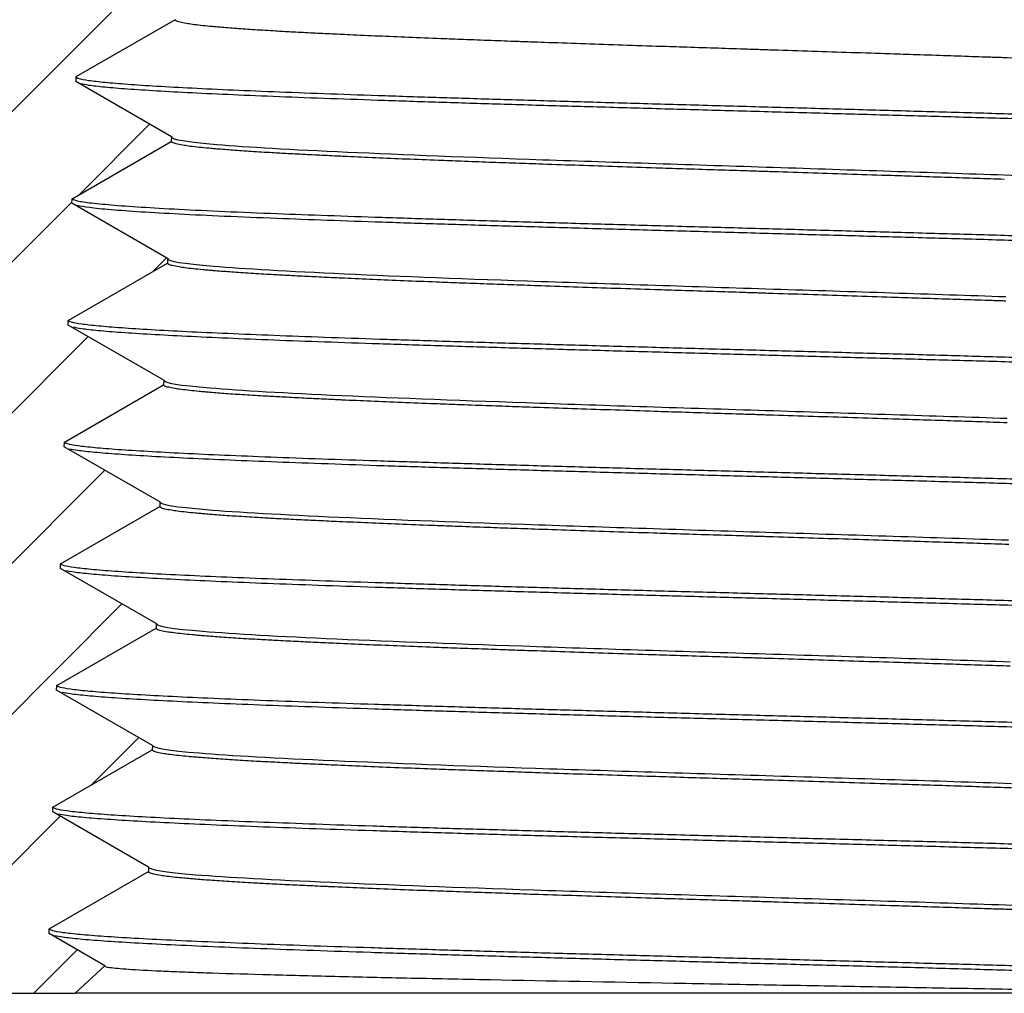
# Model space of a CAD drawing. Units: inches. Extents: x 0.2 to 10.8, y 0.2 to 8.3.
# Drawn here: x 5.7 to 6.9, y 2 to 3.2 of the extents above; entities that cross this region are included whole.
import ezdxf

# ---------------------------------------------------------------- set-up
doc = ezdxf.new("R2010")
doc.units = ezdxf.units.IN
doc.header["$MEASUREMENT"] = 0

msp = doc.modelspace()

# ---------------------------------------------------------------- hatches: boundary and pattern name
at = {"linetype": 'Continuous', "lineweight": 18}
h = msp.add_hatch(dxfattribs=at)
h.set_pattern_fill('ANSI31', style=0)
edge = h.paths.add_edge_path(flags=0)
edge.add_line((5.5401, 2.8417), (5.5243, 2.8338))
edge.add_line((5.5243, 2.8338), (5.5243, 2.119))
edge.add_line((5.5243, 2.119), (5.6705, 2.0346))
edge.add_line((5.6705, 2.0346), (5.7958, 2.0346))
edge.add_line((5.7958, 2.0346), (5.8304, 2.067))
edge.add_line((5.8304, 2.067), (5.765, 2.1048))
edge.add_line((5.765, 2.1048), (5.7652, 2.1102))
edge.add_line((5.7652, 2.1102), (5.8816, 2.1774))
edge.add_line((5.8816, 2.1774), (5.8818, 2.1828))
edge.add_line((5.8818, 2.1828), (5.7695, 2.2476))
edge.add_line((5.7695, 2.2476), (5.7696, 2.2531))
edge.add_line((5.7696, 2.2531), (5.8861, 2.3203))
edge.add_line((5.8861, 2.3203), (5.8863, 2.3256))
edge.add_line((5.8863, 2.3256), (5.7739, 2.3905))
edge.add_line((5.7739, 2.3905), (5.7741, 2.3959))
edge.add_line((5.7741, 2.3959), (5.8906, 2.4631))
edge.add_line((5.8906, 2.4631), (5.8907, 2.4685))
edge.add_line((5.8907, 2.4685), (5.7784, 2.5333))
edge.add_line((5.7784, 2.5333), (5.7786, 2.5388))
edge.add_line((5.7786, 2.5388), (5.895, 2.606))
edge.add_line((5.895, 2.606), (5.8952, 2.6113))
edge.add_line((5.8952, 2.6113), (5.7829, 2.6762))
edge.add_line((5.7829, 2.6762), (5.783, 2.6816))
edge.add_line((5.783, 2.6816), (5.8995, 2.7489))
edge.add_line((5.8995, 2.7489), (5.8996, 2.7542))
edge.add_line((5.8996, 2.7542), (5.7873, 2.819))
edge.add_line((5.7873, 2.819), (5.7875, 2.8245))
edge.add_line((5.7875, 2.8245), (5.9039, 2.8917))
edge.add_line((5.9039, 2.8917), (5.9041, 2.8971))
edge.add_line((5.9041, 2.8971), (5.7918, 2.9619))
edge.add_line((5.7918, 2.9619), (5.792, 2.9673))
edge.add_line((5.792, 2.9673), (5.9084, 3.0346))
edge.add_line((5.9084, 3.0346), (5.9086, 3.0399))
edge.add_line((5.9086, 3.0399), (5.7963, 3.1048))
edge.add_line((5.7963, 3.1048), (5.7964, 3.1102))
edge.add_line((5.7964, 3.1102), (5.9129, 3.1774))
edge.add_line((5.9129, 3.1774), (5.9141, 3.2157))
edge.add_line((5.9141, 3.2157), (6.2847, 3.2157))
edge.add_line((6.2847, 3.2157), (6.3004, 3.2314))
edge.add_line((6.3004, 3.2314), (6.3004, 3.3574))
edge.add_line((6.3004, 3.3574), (6.2847, 3.3732))
edge.add_line((6.2847, 3.3732), (6.2335, 3.3732))
edge.add_line((6.2335, 3.3732), (6.2335, 3.7669))
edge.add_line((6.2335, 3.7669), (6.1941, 3.8062))
edge.add_line((6.1941, 3.8062), (6.139, 3.8062))
edge.add_arc((6.139, 3.8692), 0.063, 180, 270, ccw=False)
edge.add_line((6.076, 3.8692), (6.076, 4.011))
edge.add_line((6.076, 4.011), (6.0051, 4.011))
edge.add_line((6.0051, 4.011), (6.0051, 4.759))
edge.add_line((6.0051, 4.759), (5.9854, 4.759))
edge.add_line((5.9854, 4.759), (5.9854, 4.9086))
edge.add_line((5.9854, 4.9086), (6.0051, 4.9086))
edge.add_line((6.0051, 4.9086), (6.0051, 4.9716))
edge.add_line((6.0051, 4.9716), (5.9894, 4.9873))
edge.add_line((5.9894, 4.9873), (5.9421, 4.9873))
edge.add_line((5.9421, 4.9873), (5.9264, 4.9716))
edge.add_line((5.9264, 4.9716), (5.9264, 4.8299))
edge.add_line((5.9264, 4.8299), (5.8986, 4.8021))
edge.add_line((5.8986, 4.8021), (5.9101, 4.7954))
edge.add_spline(control_points=[(5.9101, 4.7954), (5.9186, 4.7905), (5.9186, 4.7806), (5.9101, 4.7757)], knot_values=[0, 0, 0, 0, 1, 1, 1, 1], weights=[1, 0.666667, 0.666667, 1], degree=3, periodic=0)
edge.add_line((5.9101, 4.7757), (5.8673, 4.751))
edge.add_line((5.8673, 4.751), (5.8673, 4.7415))
edge.add_line((5.8673, 4.7415), (5.9103, 4.7167))
edge.add_spline(control_points=[(5.9103, 4.7167), (5.9189, 4.7117), (5.9189, 4.7019), (5.9103, 4.697)], knot_values=[0, 0, 0, 0, 1, 1, 1, 1], weights=[1, 0.666667, 0.666667, 1], degree=3, periodic=0)
edge.add_line((5.9103, 4.697), (5.8673, 4.6721))
edge.add_line((5.8673, 4.6721), (5.8673, 4.6628))
edge.add_line((5.8673, 4.6628), (5.9104, 4.6379))
edge.add_spline(control_points=[(5.9104, 4.6379), (5.9189, 4.633), (5.9189, 4.6232), (5.9104, 4.6182)], knot_values=[0, 0, 0, 0, 1, 1, 1, 1], weights=[1, 0.666667, 0.666667, 1], degree=3, periodic=0)
edge.add_line((5.9104, 4.6182), (5.8673, 4.5933))
edge.add_line((5.8673, 4.5933), (5.8673, 4.584))
edge.add_line((5.8673, 4.584), (5.9103, 4.5592))
edge.add_spline(control_points=[(5.9103, 4.5592), (5.9188, 4.5543), (5.9188, 4.5444), (5.9103, 4.5395)], knot_values=[0, 0, 0, 0, 1, 1, 1, 1], weights=[1, 0.666667, 0.666667, 1], degree=3, periodic=0)
edge.add_line((5.9103, 4.5395), (5.8673, 4.5147))
edge.add_line((5.8673, 4.5147), (5.8673, 4.5051))
edge.add_line((5.8673, 4.5051), (5.9101, 4.4804))
edge.add_spline(control_points=[(5.9101, 4.4804), (5.9186, 4.4755), (5.9186, 4.4657), (5.9101, 4.4608)], knot_values=[0, 0, 0, 0, 1, 1, 1, 1], weights=[1, 0.666667, 0.666667, 1], degree=3, periodic=0)
edge.add_line((5.9101, 4.4608), (5.8673, 4.4361))
edge.add_line((5.8673, 4.4361), (5.8673, 4.4263))
edge.add_line((5.8673, 4.4263), (5.91, 4.4017))
edge.add_spline(control_points=[(5.91, 4.4017), (5.9185, 4.3968), (5.9185, 4.3869), (5.91, 4.382)], knot_values=[0, 0, 0, 0, 1, 1, 1, 1], weights=[1, 0.666667, 0.666667, 1], degree=3, periodic=0)
edge.add_line((5.91, 4.382), (5.8673, 4.3574))
edge.add_line((5.8673, 4.3574), (5.8673, 4.3477))
edge.add_line((5.8673, 4.3477), (5.9102, 4.323))
edge.add_spline(control_points=[(5.9102, 4.323), (5.9187, 4.318), (5.9187, 4.3082), (5.9102, 4.3033)], knot_values=[0, 0, 0, 0, 1, 1, 1, 1], weights=[1, 0.666667, 0.666667, 1], degree=3, periodic=0)
edge.add_line((5.9102, 4.3033), (5.8673, 4.2786))
edge.add_line((5.8673, 4.2786), (5.8673, 4.2691))
edge.add_line((5.8673, 4.2691), (5.9104, 4.2442))
edge.add_spline(control_points=[(5.9104, 4.2442), (5.9189, 4.2393), (5.9189, 4.2295), (5.9104, 4.2245)], knot_values=[0, 0, 0, 0, 1, 1, 1, 1], weights=[1, 0.666667, 0.666667, 1], degree=3, periodic=0)
edge.add_line((5.9104, 4.2245), (5.8673, 4.1997))
edge.add_line((5.8673, 4.1997), (5.8673, 4.1904))
edge.add_line((5.8673, 4.1904), (5.9104, 4.1655))
edge.add_spline(control_points=[(5.9104, 4.1655), (5.9189, 4.1606), (5.9189, 4.1507), (5.9104, 4.1458)], knot_values=[0, 0, 0, 0, 1, 1, 1, 1], weights=[1, 0.666667, 0.666667, 1], degree=3, periodic=0)
edge.add_line((5.9104, 4.1458), (5.8673, 4.1209))
edge.add_line((5.8673, 4.1209), (5.8673, 4.1115))
edge.add_line((5.8673, 4.1115), (5.9103, 4.0867))
edge.add_spline(control_points=[(5.9103, 4.0867), (5.9188, 4.0818), (5.9188, 4.072), (5.9103, 4.0671)], knot_values=[0, 0, 0, 0, 1, 1, 1, 1], weights=[1, 0.666667, 0.666667, 1], degree=3, periodic=0)
edge.add_line((5.9103, 4.0671), (5.8673, 4.0423))
edge.add_line((5.8673, 4.0423), (5.8673, 4.0326))
edge.add_line((5.8673, 4.0326), (5.91, 4.008))
edge.add_spline(control_points=[(5.91, 4.008), (5.9185, 4.0031), (5.9185, 3.9932), (5.91, 3.9883)], knot_values=[0, 0, 0, 0, 1, 1, 1, 1], weights=[1, 0.666667, 0.666667, 1], degree=3, periodic=0)
edge.add_line((5.91, 3.9883), (5.8673, 3.9637))
edge.add_line((5.8673, 3.9637), (5.8673, 3.9539))
edge.add_line((5.8673, 3.9539), (5.91, 3.9293))
edge.add_spline(control_points=[(5.91, 3.9293), (5.9185, 3.9243), (5.9185, 3.9145), (5.91, 3.9096)], knot_values=[0, 0, 0, 0, 1, 1, 1, 1], weights=[1, 0.666667, 0.666667, 1], degree=3, periodic=0)
edge.add_line((5.91, 3.9096), (5.8673, 3.885))
edge.add_line((5.8673, 3.885), (5.8673, 3.8753))
edge.add_line((5.8673, 3.8753), (5.9102, 3.8505))
edge.add_spline(control_points=[(5.9102, 3.8505), (5.9187, 3.8456), (5.9187, 3.8358), (5.9102, 3.8308)], knot_values=[0, 0, 0, 0, 1, 1, 1, 1], weights=[1, 0.666667, 0.666667, 1], degree=3, periodic=0)
edge.add_line((5.9102, 3.8308), (5.8673, 3.8061))
edge.add_line((5.8673, 3.8061), (5.8673, 3.7959))
edge.add_spline(control_points=[(5.8673, 3.7959), (5.8727, 3.7928), (5.878, 3.7897), (5.8833, 3.7866), (5.8876, 3.7842), (5.8919, 3.7817), (5.8962, 3.7792), (5.9005, 3.7767), (5.9047, 3.7743), (5.909, 3.7718)], knot_values=[0.000027, 0.000027, 0.000027, 0.000027, 0.000261, 0.000261, 0.000261, 0.00045, 0.00045, 0.00045, 0.000638, 0.000638, 0.000638, 0.000638], weights=[1, 1, 1, 1, 1, 1, 1, 1, 1, 1], degree=3, periodic=0)
edge.add_spline(control_points=[(5.909, 3.7718), (5.9175, 3.7669), (5.9175, 3.757), (5.909, 3.7521)], knot_values=[0, 0, 0, 0, 1, 1, 1, 1], weights=[1, 0.666667, 0.666667, 1], degree=3, periodic=0)
edge.add_spline(control_points=[(5.909, 3.7521), (5.9031, 3.7487), (5.8971, 3.7452), (5.8912, 3.7418), (5.8869, 3.7393), (5.8826, 3.7369), (5.8784, 3.7344), (5.8747, 3.7323), (5.871, 3.7301), (5.8673, 3.728)], knot_values=[0, 0, 0, 0, 0.000261, 0.000261, 0.000261, 0.00045, 0.00045, 0.00045, 0.000611, 0.000611, 0.000611, 0.000611], weights=[1, 1, 1, 1, 1, 1, 1, 1, 1, 1], degree=3, periodic=0)
edge.add_line((5.8673, 3.728), (5.8673, 3.6488))
edge.add_line((5.8673, 3.6488), (5.6705, 3.6488))
edge.add_line((5.6705, 3.6488), (5.5243, 3.5644))
edge.add_line((5.5243, 3.5644), (5.5243, 2.8495))
edge.add_line((5.5243, 2.8495), (5.5401, 2.8417))

# ---------------------------------------------------------------- linework, layer by layer
at = {"color": 7, "linetype": 'Continuous', "lineweight": 25}
for p, q in [((5.9129, 3.1774), (5.7964, 3.1102)), ((5.7964, 3.1102), (5.7963, 3.1048)), ((5.9086, 3.0399), (5.7963, 3.1048)), ((5.792, 2.9673), (5.9084, 3.0346)), ((5.9086, 3.0399), (5.9084, 3.0346)), ((5.7918, 2.9619), (5.792, 2.9673)), ((5.9041, 2.8971), (5.7918, 2.9619)), ((5.7875, 2.8245), (5.9039, 2.8917)), ((5.9041, 2.8971), (5.9039, 2.8917)), ((5.7873, 2.819), (5.7875, 2.8245)), ((5.8996, 2.7542), (5.7873, 2.819)), ((5.8996, 2.7542), (5.8995, 2.7489)), ((5.783, 2.6816), (5.8995, 2.7489)), ((5.7829, 2.6762), (5.783, 2.6816)), ((5.8952, 2.6113), (5.7829, 2.6762)), ((5.7786, 2.5388), (5.895, 2.606)), ((5.8952, 2.6113), (5.895, 2.606)), ((5.7784, 2.5333), (5.7786, 2.5388)), ((5.8907, 2.4685), (5.7784, 2.5333)), ((5.7741, 2.3959), (5.8906, 2.4631)), ((5.8907, 2.4685), (5.8906, 2.4631)), ((5.7739, 2.3905), (5.7741, 2.3959)), ((5.8863, 2.3256), (5.7739, 2.3905)), ((5.8863, 2.3256), (5.8861, 2.3203)), ((5.7696, 2.2531), (5.8861, 2.3203)), ((5.7695, 2.2476), (5.7696, 2.2531)), ((5.8818, 2.1828), (5.7695, 2.2476)), ((5.7652, 2.1102), (5.8816, 2.1774)), ((5.8818, 2.1828), (5.8816, 2.1774)), ((5.765, 2.1048), (5.7652, 2.1102)), ((5.8304, 2.067), (5.765, 2.1048)), ((5.8304, 2.067), (5.7958, 2.0346)), ((5.6705, 2.0346), (5.7958, 2.0346)), ((7.1389, 2.0346), (5.7958, 2.0346))]:
    msp.add_line(p, q, dxfattribs=at)
for points, knots in [([(5.9661, 3.1685), (5.964, 3.1687), (5.9597, 3.1691), (5.9518, 3.1698), (5.9425, 3.1707), (5.9334, 3.1718), (5.925, 3.1731), (5.9183, 3.1744), (5.9137, 3.1759), (5.9131, 3.1769), (5.9129, 3.1774)], [0, 0, 0, 0, 0.062047, 0.124085, 0.248275, 0.384067, 0.498193, 0.66647, 0.833737, 1, 1, 1, 1]), ([(6.1182, 3.1596), (6.1142, 3.1598), (6.1062, 3.1601), (6.0906, 3.1609), (6.0712, 3.1618), (6.0501, 3.1629), (6.0281, 3.1642), (6.0063, 3.1655), (5.9844, 3.167), (5.9722, 3.168), (5.9661, 3.1685)], [0, 0, 0, 0, 0.0624023, 0.1247123, 0.2491958, 0.384655, 0.4986972, 0.6668735, 0.8339735, 1, 1, 1, 1]), ([(6.3462, 3.1506), (6.3413, 3.1508), (6.3307, 3.1512), (6.3098, 3.1519), (6.2829, 3.1529), (6.253, 3.154), (6.2206, 3.1552), (6.1871, 3.1566), (6.1513, 3.1581), (6.1292, 3.1591), (6.1182, 3.1596)], [0, 0, 0, 0, 0.057496, 0.125235, 0.249903, 0.384936, 0.49877, 0.666922, 0.833998, 1, 1, 1, 1]), ([(6.6154, 3.1417), (6.6096, 3.1419), (6.598, 3.1423), (6.5749, 3.143), (6.5452, 3.144), (6.511, 3.1451), (6.4732, 3.1463), (6.433, 3.1477), (6.3889, 3.1492), (6.3604, 3.1502), (6.3462, 3.1506)], [0, 0, 0, 0, 0.062901, 0.125831, 0.251042, 0.385974, 0.499989, 0.667728, 0.834397, 1, 1, 1, 1]), ([(6.8847, 3.1328), (6.8821, 3.1329), (6.8767, 3.1331), (6.866, 3.1334), (6.847, 3.1341), (6.8186, 3.135), (6.7852, 3.1362), (6.7477, 3.1374), (6.7069, 3.1387), (6.6611, 3.1402), (6.6306, 3.1412), (6.6154, 3.1417)], [0, 0, 0, 0, 0.031234, 0.062506, 0.125185, 0.25108, 0.386647, 0.501239, 0.668554, 0.834807, 1, 1, 1, 1]), ([(7.1133, 3.1239), (7.1092, 3.124), (7.101, 3.1244), (7.0841, 3.1252), (7.0615, 3.1261), (7.034, 3.1272), (7.0024, 3.1285), (6.9672, 3.1298), (6.9267, 3.1313), (6.8987, 3.1323), (6.8847, 3.1328)], [0, 0, 0, 0, 0.062299, 0.124684, 0.24986, 0.386296, 0.501372, 0.668643, 0.834851, 1, 1, 1, 1]), ([(7.4301, 3.0415), (7.4273, 3.0421), (7.4211, 3.0434), (7.4021, 3.0455), (7.375, 3.0477), (7.3403, 3.0499), (7.2985, 3.0522), (7.25, 3.0544), (7.1952, 3.0567), (7.1347, 3.0589), (7.0696, 3.0612), (7.0006, 3.0634), (6.9283, 3.0656), (6.8531, 3.0678), (6.7752, 3.07), (6.6952, 3.0723), (6.6141, 3.0745), (6.5329, 3.0768), (6.4526, 3.079), (6.3744, 3.0813), (6.2989, 3.0835), (6.227, 3.0857), (6.1587, 3.0879), (6.0943, 3.0901), (6.0345, 3.0924), (5.9801, 3.0946), (5.932, 3.0969), (5.8905, 3.0991), (5.8563, 3.1014), (5.8296, 3.1036), (5.8106, 3.1058), (5.7986, 3.108), (5.7972, 3.1095), (5.7964, 3.1102)], [0, 0, 0, 0, 0.026019, 0.058525, 0.091028, 0.123528, 0.156286, 0.189041, 0.221793, 0.254542, 0.287288, 0.319448, 0.351604, 0.383758, 0.415909, 0.448642, 0.481371, 0.514098, 0.546822, 0.579544, 0.611678, 0.64381, 0.67594, 0.708067, 0.740774, 0.773478, 0.80618, 0.83888, 0.871576, 0.903684, 0.93579, 0.967895, 1, 1, 1, 1]), ([(7.4367, 3.0333), (7.4359, 3.0341), (7.4343, 3.0356), (7.4219, 3.0378), (7.4024, 3.04), (7.3752, 3.0423), (7.3405, 3.0445), (7.2986, 3.0467), (7.2501, 3.049), (7.1953, 3.0512), (7.1349, 3.0535), (7.0697, 3.0557), (7.0006, 3.0579), (6.9284, 3.0602), (6.8531, 3.0624), (6.7752, 3.0646), (6.6953, 3.0668), (6.6141, 3.0691), (6.5329, 3.0713), (6.4526, 3.0736), (6.3743, 3.0758), (6.2989, 3.078), (6.2269, 3.0802), (6.1586, 3.0825), (6.0941, 3.0847), (6.0344, 3.0869), (5.98, 3.0892), (5.9318, 3.0914), (5.8903, 3.0937), (5.856, 3.0959), (5.8296, 3.0981), (5.8112, 3.1002), (5.8052, 3.1015), (5.8026, 3.1021)], [0, 0, 0, 0, 0.032517, 0.065031, 0.097543, 0.130051, 0.162557, 0.19532, 0.228081, 0.260838, 0.293592, 0.326344, 0.358509, 0.390671, 0.422829, 0.454986, 0.487725, 0.52046, 0.553191, 0.585921, 0.618648, 0.650788, 0.682925, 0.71506, 0.747192, 0.779905, 0.812615, 0.845322, 0.878027, 0.910729, 0.942843, 0.974954, 1, 1, 1, 1]), ([(5.962, 3.0256), (5.96, 3.0258), (5.9556, 3.0262), (5.9475, 3.0269), (5.938, 3.0279), (5.9289, 3.029), (5.9205, 3.0303), (5.9139, 3.0316), (5.9092, 3.0331), (5.9087, 3.0341), (5.9084, 3.0346)], [0, 0, 0, 0, 0.057656, 0.12563, 0.251372, 0.386529, 0.500824, 0.66829, 0.834681, 1, 1, 1, 1]), ([(6.1151, 3.0167), (6.113, 3.0168), (6.109, 3.017), (6.101, 3.0174), (6.0872, 3.018), (6.0676, 3.019), (6.0462, 3.0201), (6.024, 3.0213), (6.0022, 3.0227), (5.9803, 3.0242), (5.9681, 3.0252), (5.962, 3.0256)], [0, 0, 0, 0, 0.031179, 0.062385, 0.124899, 0.250466, 0.386555, 0.501466, 0.668715, 0.834892, 1, 1, 1, 1]), ([(6.3445, 3.0078), (6.3392, 3.008), (6.3286, 3.0083), (6.3076, 3.0091), (6.2808, 3.01), (6.2505, 3.0111), (6.2178, 3.0124), (6.184, 3.0137), (6.1482, 3.0152), (6.1261, 3.0162), (6.1151, 3.0167)], [0, 0, 0, 0, 0.062257, 0.12456, 0.249445, 0.385937, 0.500963, 0.668383, 0.834728, 1, 1, 1, 1]), ([(6.6154, 2.9989), (6.6096, 2.999), (6.5981, 2.9994), (6.575, 3.0002), (6.5452, 3.0011), (6.5107, 3.0022), (6.4725, 3.0035), (6.432, 3.0048), (6.3875, 3.0063), (6.3588, 3.0073), (6.3445, 3.0078)], [0, 0, 0, 0, 0.062293, 0.124548, 0.249083, 0.38496, 0.499347, 0.667318, 0.834201, 1, 1, 1, 1]), ([(6.8864, 2.9899), (6.8811, 2.9901), (6.8703, 2.9905), (6.8487, 2.9912), (6.8203, 2.9922), (6.7869, 2.9933), (6.7491, 2.9945), (6.7079, 2.9959), (6.6617, 2.9974), (6.6308, 2.9984), (6.6154, 2.9989)], [0, 0, 0, 0, 0.062491, 0.124859, 0.249371, 0.38465, 0.498574, 0.666808, 0.833949, 1, 1, 1, 1]), ([(7.4346, 2.8986), (7.4317, 2.8992), (7.4254, 2.9005), (7.4063, 2.9026), (7.3792, 2.9048), (7.3443, 2.9071), (7.3025, 2.9093), (7.2538, 2.9116), (7.1988, 2.9138), (7.1381, 2.9161), (7.0722, 2.9183), (7.0024, 2.9205), (6.9293, 2.9228), (6.8536, 2.925), (6.7757, 2.9272), (6.6958, 2.9294), (6.6147, 2.9317), (6.5331, 2.9339), (6.4524, 2.9362), (6.3732, 2.9384), (6.2969, 2.9406), (6.2241, 2.9429), (6.1555, 2.9451), (6.0912, 2.9473), (6.0288, 2.9496), (5.9699, 2.952), (5.9164, 2.9546), (5.8717, 2.9571), (5.8363, 2.9597), (5.811, 2.9622), (5.7949, 2.9648), (5.793, 2.9665), (5.792, 2.9673)], [0, 0, 0, 0, 0.026055, 0.058561, 0.091064, 0.123563, 0.156061, 0.188816, 0.221567, 0.254316, 0.287062, 0.319806, 0.351962, 0.384115, 0.416267, 0.448415, 0.481145, 0.513871, 0.546595, 0.579317, 0.612035, 0.644166, 0.676296, 0.708423, 0.740546, 0.777621, 0.814694, 0.851762, 0.888827, 0.925888, 0.962946, 1, 1, 1, 1]), ([(7.4412, 2.8905), (7.4404, 2.8912), (7.4388, 2.8927), (7.4263, 2.8949), (7.4067, 2.8972), (7.3793, 2.8994), (7.3445, 2.9016), (7.3026, 2.9039), (7.254, 2.9061), (7.199, 2.9084), (7.1382, 2.9106), (7.0723, 2.9129), (7.0025, 2.9151), (6.9293, 2.9173), (6.8536, 2.9195), (6.7757, 2.9217), (6.6959, 2.924), (6.6147, 2.9262), (6.5331, 2.9285), (6.4524, 2.9307), (6.3732, 2.933), (6.2968, 2.9352), (6.224, 2.9374), (6.1554, 2.9396), (6.0911, 2.9418), (6.0286, 2.9442), (5.9698, 2.9466), (5.9163, 2.9491), (5.8715, 2.9517), (5.8363, 2.9542), (5.8106, 2.9568), (5.802, 2.9584), (5.7978, 2.9592)], [0, 0, 0, 0, 0.032516, 0.065029, 0.09754, 0.130048, 0.162553, 0.195055, 0.227815, 0.260572, 0.293325, 0.326076, 0.358825, 0.390986, 0.423144, 0.4553, 0.487454, 0.520188, 0.552919, 0.585649, 0.618375, 0.651098, 0.683235, 0.715369, 0.747501, 0.779629, 0.81671, 0.853788, 0.890862, 0.927932, 0.964999, 1, 1, 1, 1]), ([(5.9578, 2.8828), (5.9558, 2.883), (5.9515, 2.8833), (5.9434, 2.8841), (5.9339, 2.885), (5.9247, 2.8861), (5.9162, 2.8874), (5.9095, 2.8887), (5.9048, 2.8902), (5.9042, 2.8912), (5.9039, 2.8917)], [0, 0, 0, 0, 0.057297, 0.124743, 0.24923, 0.384643, 0.498654, 0.666871, 0.833985, 1, 1, 1, 1]), ([(6.1119, 2.8739), (6.1078, 2.874), (6.0996, 2.8744), (6.0838, 2.8752), (6.0642, 2.8761), (6.0429, 2.8772), (6.0206, 2.8785), (5.9985, 2.8798), (5.9764, 2.8813), (5.964, 2.8823), (5.9578, 2.8828)], [0, 0, 0, 0, 0.0627395, 0.1252934, 0.2499908, 0.3850003, 0.4988339, 0.6669906, 0.8340452, 1, 1, 1, 1]), ([(6.3428, 2.8649), (6.3374, 2.8651), (6.3266, 2.8655), (6.3054, 2.8662), (6.2784, 2.8672), (6.2481, 2.8683), (6.2154, 2.8695), (6.1814, 2.8709), (6.1453, 2.8724), (6.123, 2.8734), (6.1119, 2.8739)], [0, 0, 0, 0, 0.062857, 0.125818, 0.251101, 0.386055, 0.500105, 0.66783, 0.834461, 1, 1, 1, 1]), ([(6.6154, 2.856), (6.6095, 2.8562), (6.5979, 2.8566), (6.5745, 2.8573), (6.5443, 2.8583), (6.5095, 2.8594), (6.4712, 2.8606), (6.4305, 2.8619), (6.3859, 2.8634), (6.3571, 2.8644), (6.3428, 2.8649)], [0, 0, 0, 0, 0.0624817, 0.1251292, 0.2510008, 0.3866511, 0.5012991, 0.6686193, 0.8348521, 1, 1, 1, 1]), ([(6.8882, 2.8471), (6.8855, 2.8472), (6.8801, 2.8474), (6.8693, 2.8477), (6.8501, 2.8484), (6.8214, 2.8493), (6.7875, 2.8504), (6.7494, 2.8517), (6.708, 2.853), (6.6617, 2.8545), (6.6308, 2.8555), (6.6154, 2.856)], [0, 0, 0, 0, 0.031137, 0.06229, 0.124659, 0.249779, 0.386243, 0.501325, 0.668637, 0.834861, 1, 1, 1, 1]), ([(7.4395, 2.7557), (7.4349, 2.7566), (7.4256, 2.7583), (7.3983, 2.7609), (7.3612, 2.7635), (7.3141, 2.7661), (7.2606, 2.7686), (7.2025, 2.7709), (7.1414, 2.7732), (7.0753, 2.7754), (7.0046, 2.7777), (6.9307, 2.7799), (6.8541, 2.7821), (6.7758, 2.7844), (6.6959, 2.7866), (6.6149, 2.7888), (6.5333, 2.791), (6.4521, 2.7933), (6.3725, 2.7955), (6.2953, 2.7978), (6.2217, 2.8), (6.1523, 2.8022), (6.0877, 2.8044), (6.0281, 2.8067), (5.9739, 2.8089), (5.9256, 2.8111), (5.8838, 2.8133), (5.849, 2.8156), (5.8217, 2.8178), (5.8021, 2.82), (5.7898, 2.8223), (5.7883, 2.8237), (5.7875, 2.8245)], [0, 0, 0, 0, 0.036927, 0.074842, 0.112752, 0.150659, 0.188563, 0.221312, 0.254059, 0.286804, 0.319546, 0.352284, 0.384436, 0.416586, 0.448733, 0.480876, 0.513601, 0.546324, 0.579044, 0.611761, 0.644474, 0.676602, 0.708728, 0.74085, 0.772969, 0.80541, 0.837849, 0.870285, 0.902717, 0.935148, 0.967576, 1, 1, 1, 1]), ([(7.4456, 2.7476), (7.4446, 2.7485), (7.4424, 2.7502), (7.4254, 2.7528), (7.3986, 2.7554), (7.3613, 2.758), (7.3143, 2.7606), (7.2607, 2.7631), (7.2026, 2.7655), (7.1415, 2.7677), (7.0753, 2.77), (7.0047, 2.7722), (6.9307, 2.7745), (6.8542, 2.7767), (6.7758, 2.7789), (6.696, 2.7811), (6.6149, 2.7833), (6.5333, 2.7856), (6.4521, 2.7878), (6.3725, 2.7901), (6.2952, 2.7923), (6.2216, 2.7946), (6.1522, 2.7968), (6.0876, 2.799), (6.028, 2.8012), (5.9737, 2.8034), (5.9255, 2.8057), (5.8837, 2.8079), (5.8488, 2.8101), (5.8217, 2.8123), (5.8027, 2.8144), (5.7965, 2.8158), (5.7937, 2.8164)], [0, 0, 0, 0, 0.037928, 0.075853, 0.113774, 0.151691, 0.189605, 0.227515, 0.260271, 0.293023, 0.325774, 0.358521, 0.391266, 0.423423, 0.455578, 0.487731, 0.51988, 0.55261, 0.585339, 0.618065, 0.650787, 0.683506, 0.71564, 0.747771, 0.779899, 0.812023, 0.844471, 0.876915, 0.909356, 0.941794, 0.97423, 1, 1, 1, 1]), ([(5.9537, 2.7399), (5.9517, 2.7401), (5.9473, 2.7405), (5.9392, 2.7412), (5.9295, 2.7422), (5.9202, 2.7433), (5.9117, 2.7445), (5.905, 2.7459), (5.9003, 2.7474), (5.8998, 2.7484), (5.8995, 2.7489)], [0, 0, 0, 0, 0.057301, 0.124752, 0.25006, 0.386403, 0.501446, 0.668727, 0.834911, 1, 1, 1, 1]), ([(6.1088, 2.731), (6.1067, 2.7311), (6.1026, 2.7313), (6.0945, 2.7317), (6.0806, 2.7323), (6.0608, 2.7333), (6.0392, 2.7344), (6.0167, 2.7356), (5.9945, 2.7369), (5.9723, 2.7384), (5.9599, 2.7394), (5.9537, 2.7399)], [0, 0, 0, 0, 0.031126, 0.062252, 0.124522, 0.249256, 0.385636, 0.500515, 0.668114, 0.834608, 1, 1, 1, 1]), ([(6.3411, 2.7221), (6.3357, 2.7223), (6.3249, 2.7226), (6.3037, 2.7234), (6.2767, 2.7243), (6.2462, 2.7254), (6.2131, 2.7267), (6.1789, 2.728), (6.1424, 2.7295), (6.12, 2.7305), (6.1088, 2.731)], [0, 0, 0, 0, 0.062339, 0.124614, 0.249106, 0.384758, 0.498951, 0.667082, 0.834098, 1, 1, 1, 1]), ([(6.6154, 2.7131), (6.6095, 2.7133), (6.5978, 2.7137), (6.5744, 2.7144), (6.5442, 2.7154), (6.5094, 2.7165), (6.4708, 2.7177), (6.4298, 2.7191), (6.3847, 2.7206), (6.3556, 2.7216), (6.3411, 2.7221)], [0, 0, 0, 0, 0.062591, 0.1250316, 0.2496052, 0.3847465, 0.498605, 0.6668549, 0.8339857, 1, 1, 1, 1]), ([(6.8899, 2.7042), (6.8844, 2.7044), (6.8734, 2.7048), (6.8514, 2.7055), (6.8226, 2.7065), (6.7887, 2.7076), (6.7505, 2.7088), (6.7089, 2.7102), (6.6621, 2.7116), (6.6309, 2.7126), (6.6154, 2.7131)], [0, 0, 0, 0, 0.062979, 0.125752, 0.250731, 0.38563, 0.499541, 0.667474, 0.834292, 1, 1, 1, 1]), ([(7.4438, 2.6129), (7.4395, 2.6137), (7.4306, 2.6153), (7.4044, 2.6179), (7.3686, 2.6204), (7.3231, 2.623), (7.2688, 2.6255), (7.2088, 2.628), (7.1448, 2.6303), (7.0783, 2.6326), (7.0073, 2.6348), (6.9325, 2.6371), (6.8551, 2.6393), (6.7758, 2.6415), (6.6956, 2.6437), (6.6146, 2.6459), (6.5331, 2.6482), (6.4519, 2.6504), (6.3719, 2.6527), (6.2942, 2.6549), (6.2197, 2.6572), (6.1495, 2.6594), (6.0842, 2.6616), (6.0243, 2.6638), (5.9701, 2.666), (5.9218, 2.6682), (5.8799, 2.6705), (5.8449, 2.6727), (5.8174, 2.6749), (5.7977, 2.6772), (5.7853, 2.6794), (5.7838, 2.6809), (5.783, 2.6816)], [0, 0, 0, 0, 0.035413, 0.072553, 0.109689, 0.146822, 0.183952, 0.221078, 0.253823, 0.286567, 0.319308, 0.352045, 0.38478, 0.416928, 0.449074, 0.481217, 0.513357, 0.546078, 0.578797, 0.611513, 0.644225, 0.676936, 0.70906, 0.741181, 0.7733, 0.805416, 0.837854, 0.870288, 0.90272, 0.93515, 0.967577, 1, 1, 1, 1]), ([(7.4501, 2.6048), (7.4491, 2.6056), (7.447, 2.6073), (7.4305, 2.6099), (7.4047, 2.6124), (7.3687, 2.615), (7.3233, 2.6175), (7.269, 2.6201), (7.2089, 2.6225), (7.1449, 2.6249), (7.0784, 2.6271), (7.0074, 2.6294), (6.9326, 2.6316), (6.8551, 2.6339), (6.7759, 2.6361), (6.6956, 2.6383), (6.6146, 2.6405), (6.5331, 2.6427), (6.4519, 2.645), (6.3718, 2.6472), (6.2941, 2.6495), (6.2196, 2.6517), (6.1494, 2.6539), (6.0841, 2.6562), (6.0242, 2.6584), (5.97, 2.6606), (5.9216, 2.6628), (5.8797, 2.665), (5.8447, 2.6673), (5.8174, 2.6695), (5.7983, 2.6716), (5.7921, 2.6729), (5.7893, 2.6735)], [0, 0, 0, 0, 0.037153, 0.074304, 0.11145, 0.148593, 0.185732, 0.222869, 0.260001, 0.292752, 0.325501, 0.358247, 0.39099, 0.42373, 0.455884, 0.488036, 0.520184, 0.552329, 0.585056, 0.617781, 0.650502, 0.68322, 0.715936, 0.748066, 0.780193, 0.812316, 0.844438, 0.876882, 0.909322, 0.941759, 0.974194, 1, 1, 1, 1]), ([(5.9496, 2.5971), (5.9474, 2.5973), (5.9429, 2.5976), (5.9348, 2.5984), (5.9252, 2.5993), (5.9159, 2.6004), (5.9074, 2.6017), (5.9006, 2.603), (5.8958, 2.6045), (5.8953, 2.6055), (5.895, 2.606)], [0, 0, 0, 0, 0.06288, 0.125546, 0.250382, 0.385315, 0.499174, 0.667242, 0.834183, 1, 1, 1, 1]), ([(6.1056, 2.5881), (6.1015, 2.5883), (6.0931, 2.5887), (6.0771, 2.5895), (6.0571, 2.5904), (6.0355, 2.5915), (6.0129, 2.5927), (5.9906, 2.5941), (5.9683, 2.5956), (5.9558, 2.5966), (5.9496, 2.5971)], [0, 0, 0, 0, 0.062706, 0.125636, 0.251245, 0.386347, 0.500562, 0.668158, 0.834637, 1, 1, 1, 1]), ([(6.3394, 2.5792), (6.334, 2.5794), (6.3231, 2.5798), (6.3016, 2.5805), (6.2743, 2.5815), (6.2434, 2.5826), (6.2101, 2.5838), (6.1758, 2.5852), (6.1393, 2.5867), (6.1168, 2.5877), (6.1056, 2.5881)], [0, 0, 0, 0, 0.0624, 0.124938, 0.250572, 0.386583, 0.50145, 0.668745, 0.834928, 1, 1, 1, 1]), ([(6.6154, 2.5703), (6.6095, 2.5705), (6.5977, 2.5708), (6.5742, 2.5716), (6.5437, 2.5725), (6.5084, 2.5736), (6.4695, 2.5749), (6.4282, 2.5762), (6.383, 2.5777), (6.3539, 2.5787), (6.3394, 2.5792)], [0, 0, 0, 0, 0.0622612, 0.1245747, 0.2494999, 0.386001, 0.5010484, 0.6684808, 0.8347972, 1, 1, 1, 1]), ([(6.8916, 2.5614), (6.8861, 2.5615), (6.8752, 2.5619), (6.8531, 2.5627), (6.8242, 2.5636), (6.79, 2.5647), (6.7514, 2.566), (6.7095, 2.5673), (6.6624, 2.5688), (6.631, 2.5698), (6.6154, 2.5703)], [0, 0, 0, 0, 0.062284, 0.124537, 0.249088, 0.385022, 0.499462, 0.667435, 0.83428, 1, 1, 1, 1]), ([(7.4479, 2.47), (7.445, 2.4706), (7.4384, 2.472), (7.4186, 2.4741), (7.3906, 2.4763), (7.3548, 2.4786), (7.3123, 2.4808), (7.2635, 2.483), (7.2086, 2.4852), (7.1477, 2.4875), (7.0813, 2.4897), (7.01, 2.4919), (6.9348, 2.4942), (6.8565, 2.4964), (6.7764, 2.4987), (6.6952, 2.5009), (6.6137, 2.5031), (6.5323, 2.5053), (6.4512, 2.5075), (6.3712, 2.5098), (6.2931, 2.512), (6.2182, 2.5143), (6.1472, 2.5165), (6.0811, 2.5188), (6.0206, 2.521), (5.9661, 2.5232), (5.9178, 2.5254), (5.8758, 2.5276), (5.8408, 2.5298), (5.8131, 2.5321), (5.7934, 2.5343), (5.7809, 2.5365), (5.7793, 2.538), (5.7786, 2.5388)], [0, 0, 0, 0, 0.026678, 0.059439, 0.092196, 0.12495, 0.157118, 0.189284, 0.221446, 0.253605, 0.286347, 0.319086, 0.351821, 0.384554, 0.417284, 0.449428, 0.481569, 0.513707, 0.545843, 0.57856, 0.611274, 0.643985, 0.676694, 0.7094, 0.741519, 0.773636, 0.80575, 0.837862, 0.870295, 0.902725, 0.935153, 0.967578, 1, 1, 1, 1]), ([(7.4546, 2.4619), (7.4537, 2.4627), (7.4521, 2.4642), (7.4392, 2.4664), (7.419, 2.4687), (7.3907, 2.4709), (7.355, 2.4731), (7.3125, 2.4754), (7.2637, 2.4776), (7.2087, 2.4798), (7.1478, 2.482), (7.0814, 2.4842), (7.0101, 2.4865), (6.9349, 2.4887), (6.8566, 2.491), (6.7764, 2.4932), (6.6952, 2.4954), (6.6137, 2.4977), (6.5323, 2.4999), (6.4512, 2.5021), (6.3711, 2.5043), (6.293, 2.5066), (6.2181, 2.5088), (6.1471, 2.5111), (6.081, 2.5133), (6.0205, 2.5155), (5.966, 2.5177), (5.9176, 2.52), (5.8757, 2.5222), (5.8406, 2.5244), (5.8131, 2.5266), (5.7939, 2.5287), (5.7876, 2.5301), (5.7848, 2.5306)], [0, 0, 0, 0, 0.032771, 0.065539, 0.098305, 0.131067, 0.163827, 0.196, 0.228171, 0.260338, 0.292502, 0.325249, 0.357993, 0.390734, 0.423472, 0.456208, 0.488357, 0.520503, 0.552646, 0.584787, 0.617509, 0.650228, 0.682944, 0.715658, 0.74837, 0.780494, 0.812616, 0.844735, 0.876853, 0.90929, 0.941726, 0.974159, 1, 1, 1, 1]), ([(5.9455, 2.4542), (5.9434, 2.4544), (5.939, 2.4548), (5.9308, 2.4555), (5.921, 2.4565), (5.9116, 2.4576), (5.903, 2.4588), (5.8962, 2.4602), (5.8914, 2.4617), (5.8908, 2.4627), (5.8906, 2.4631)], [0, 0, 0, 0, 0.057205, 0.1245155, 0.2491344, 0.3852801, 0.4999209, 0.667748, 0.8344401, 1, 1, 1, 1]), ([(6.1025, 2.4453), (6.0983, 2.4455), (6.09, 2.4458), (6.0739, 2.4466), (6.0539, 2.4475), (6.0322, 2.4486), (6.0094, 2.4499), (5.9869, 2.4512), (5.9644, 2.4527), (5.9518, 2.4537), (5.9455, 2.4542)], [0, 0, 0, 0, 0.0624042, 0.1247154, 0.2491992, 0.384653, 0.4986925, 0.6669384, 0.83404, 1, 1, 1, 1]), ([(6.3377, 2.4364), (6.3328, 2.4365), (6.3206, 2.4369), (6.2991, 2.4377), (6.2712, 2.4387), (6.2415, 2.4397), (6.2081, 2.4409), (6.1735, 2.4423), (6.1365, 2.4438), (6.1138, 2.4448), (6.1025, 2.4453)], [0, 0, 0, 0, 0.055991, 0.139296, 0.249914, 0.384944, 0.498777, 0.666995, 0.834069, 1, 1, 1, 1]), ([(6.6154, 2.4274), (6.6094, 2.4276), (6.5974, 2.428), (6.5736, 2.4287), (6.543, 2.4297), (6.5077, 2.4308), (6.4687, 2.432), (6.4272, 2.4334), (6.3817, 2.4349), (6.3523, 2.4359), (6.3377, 2.4364)], [0, 0, 0, 0, 0.062896, 0.12583, 0.251049, 0.385982, 0.500001, 0.667804, 0.834469, 1, 1, 1, 1]), ([(6.8933, 2.4185), (6.8878, 2.4187), (6.8767, 2.4191), (6.8544, 2.4198), (6.8251, 2.4208), (6.7906, 2.4219), (6.7518, 2.4231), (6.7098, 2.4244), (6.6626, 2.4259), (6.6311, 2.4269), (6.6154, 2.4274)], [0, 0, 0, 0, 0.0625025, 0.1251773, 0.2510708, 0.3866467, 0.5012456, 0.6686254, 0.834876, 1, 1, 1, 1]), ([(7.4523, 2.3272), (7.4494, 2.3278), (7.443, 2.3291), (7.4235, 2.3312), (7.3957, 2.3334), (7.3601, 2.3357), (7.3174, 2.3379), (7.268, 2.3401), (7.2124, 2.3423), (7.1509, 2.3446), (7.0843, 2.3468), (7.0133, 2.349), (6.9384, 2.3513), (6.8603, 2.3535), (6.78, 2.3557), (6.6981, 2.358), (6.6154, 2.3602), (6.5327, 2.3624), (6.4508, 2.3647), (6.3705, 2.3669), (6.2926, 2.3691), (6.2178, 2.3714), (6.1469, 2.3736), (6.0804, 2.3758), (6.0191, 2.3781), (5.9637, 2.3803), (5.9145, 2.3825), (5.872, 2.3848), (5.8366, 2.387), (5.8088, 2.3892), (5.789, 2.3915), (5.7764, 2.3937), (5.7749, 2.3952), (5.7741, 2.3959)], [0, 0, 0, 0, 0.026192, 0.058691, 0.091188, 0.123681, 0.156173, 0.188661, 0.221147, 0.25363, 0.28611, 0.318589, 0.351063, 0.383535, 0.416005, 0.448473, 0.480937, 0.513398, 0.545857, 0.578314, 0.610767, 0.643217, 0.675666, 0.708112, 0.740554, 0.772994, 0.805432, 0.837867, 0.870299, 0.902728, 0.935155, 0.967579, 1, 1, 1, 1]), ([(7.459, 2.319), (7.4582, 2.3198), (7.4566, 2.3213), (7.4439, 2.3235), (7.4238, 2.3257), (7.3958, 2.328), (7.3603, 2.3302), (7.3176, 2.3324), (7.2682, 2.3347), (7.2125, 2.3369), (7.151, 2.3391), (7.0844, 2.3414), (7.0133, 2.3436), (6.9384, 2.3458), (6.8604, 2.3481), (6.78, 2.3503), (6.6981, 2.3525), (6.6154, 2.3548), (6.5327, 2.357), (6.4508, 2.3592), (6.3705, 2.3615), (6.2925, 2.3637), (6.2177, 2.3659), (6.1468, 2.3682), (6.0803, 2.3704), (6.019, 2.3726), (5.9635, 2.3748), (5.9143, 2.3771), (5.8718, 2.3793), (5.8364, 2.3815), (5.8089, 2.3838), (5.7895, 2.3859), (5.7832, 2.3872), (5.7804, 2.3878)], [0, 0, 0, 0, 0.032509, 0.065017, 0.097521, 0.130023, 0.162521, 0.195018, 0.227512, 0.260003, 0.29249, 0.324976, 0.35746, 0.389939, 0.422416, 0.454892, 0.487364, 0.519833, 0.552299, 0.584764, 0.617226, 0.649684, 0.68214, 0.714593, 0.747044, 0.779492, 0.811937, 0.84438, 0.87682, 0.909257, 0.941691, 0.974123, 1, 1, 1, 1]), ([(5.9413, 2.3114), (5.9391, 2.3115), (5.9346, 2.3119), (5.9263, 2.3127), (5.9166, 2.3136), (5.9072, 2.3147), (5.8986, 2.316), (5.8917, 2.3173), (5.8869, 2.3188), (5.8864, 2.3198), (5.8861, 2.3203)], [0, 0, 0, 0, 0.062585, 0.125366, 0.251234, 0.38657, 0.500994, 0.66847, 0.834804, 1, 1, 1, 1]), ([(6.0993, 2.3024), (6.0951, 2.3026), (6.0868, 2.303), (6.0705, 2.3037), (6.0503, 2.3047), (6.0283, 2.3058), (6.0054, 2.307), (5.9828, 2.3084), (5.9602, 2.3099), (5.9476, 2.3109), (5.9413, 2.3114)], [0, 0, 0, 0, 0.062336, 0.124781, 0.250143, 0.38644, 0.501462, 0.668779, 0.834958, 1, 1, 1, 1]), ([(6.336, 2.2935), (6.3305, 2.2937), (6.3195, 2.2941), (6.2979, 2.2948), (6.2703, 2.2958), (6.2391, 2.2969), (6.2053, 2.2981), (6.1705, 2.2994), (6.1335, 2.3009), (6.1107, 2.3019), (6.0993, 2.3024)], [0, 0, 0, 0, 0.062251, 0.124526, 0.249291, 0.385706, 0.500625, 0.668228, 0.834685, 1, 1, 1, 1]), ([(6.6154, 2.2846), (6.6094, 2.2848), (6.5975, 2.2851), (6.5737, 2.2859), (6.543, 2.2868), (6.5074, 2.2879), (6.4681, 2.2892), (6.4262, 2.2905), (6.3803, 2.292), (6.3507, 2.293), (6.336, 2.2935)], [0, 0, 0, 0, 0.062328, 0.124596, 0.249095, 0.384793, 0.499026, 0.667174, 0.834164, 1, 1, 1, 1]), ([(6.895, 2.2756), (6.8894, 2.2758), (6.8784, 2.2762), (6.856, 2.2769), (6.8267, 2.2779), (6.7922, 2.279), (6.7533, 2.2802), (6.7109, 2.2816), (6.6631, 2.2831), (6.6312, 2.2841), (6.6154, 2.2846)], [0, 0, 0, 0, 0.062568, 0.124991, 0.249548, 0.384717, 0.498587, 0.666885, 0.834022, 1, 1, 1, 1]), ([(7.4568, 2.1843), (7.4539, 2.1849), (7.4474, 2.1862), (7.4277, 2.1883), (7.3998, 2.1906), (7.3641, 2.1928), (7.3212, 2.195), (7.2715, 2.1973), (7.2155, 2.1995), (7.1538, 2.2017), (7.0868, 2.204), (7.0154, 2.2062), (6.9401, 2.2084), (6.8616, 2.2107), (6.7809, 2.2129), (6.6985, 2.2151), (6.6154, 2.2173), (6.5322, 2.2196), (6.4499, 2.2218), (6.3692, 2.224), (6.2909, 2.2263), (6.2157, 2.2285), (6.1444, 2.2307), (6.0776, 2.233), (6.016, 2.2352), (5.9602, 2.2374), (5.9108, 2.2397), (5.868, 2.2419), (5.8325, 2.2441), (5.8046, 2.2464), (5.7846, 2.2486), (5.772, 2.2508), (5.7704, 2.2523), (5.7696, 2.2531)], [0, 0, 0, 0, 0.026225, 0.058724, 0.091218, 0.123711, 0.156201, 0.188689, 0.221173, 0.253654, 0.286134, 0.318611, 0.351084, 0.383555, 0.416024, 0.44849, 0.480953, 0.513413, 0.545871, 0.578327, 0.610779, 0.643228, 0.675676, 0.70812, 0.740562, 0.773001, 0.805437, 0.837872, 0.870302, 0.90273, 0.935156, 0.96758, 1, 1, 1, 1]), ([(7.4635, 2.1762), (7.4627, 2.1769), (7.461, 2.1784), (7.4482, 2.1807), (7.4281, 2.1829), (7.3999, 2.1851), (7.3642, 2.1873), (7.3213, 2.1896), (7.2716, 2.1918), (7.2157, 2.194), (7.1539, 2.1963), (7.0869, 2.1985), (7.0154, 2.2007), (6.9401, 2.203), (6.8617, 2.2052), (6.7809, 2.2074), (6.6985, 2.2097), (6.6154, 2.2119), (6.5322, 2.2141), (6.4499, 2.2164), (6.3692, 2.2186), (6.2908, 2.2208), (6.2156, 2.2231), (6.1443, 2.2253), (6.0775, 2.2275), (6.0159, 2.2298), (5.9601, 2.232), (5.9106, 2.2342), (5.8679, 2.2365), (5.8323, 2.2387), (5.8046, 2.2409), (5.7852, 2.243), (5.7788, 2.2443), (5.7759, 2.2449)], [0, 0, 0, 0, 0.032508, 0.065014, 0.097517, 0.130017, 0.162515, 0.19501, 0.227503, 0.259992, 0.292478, 0.324963, 0.357445, 0.389924, 0.4224, 0.454874, 0.487345, 0.519813, 0.552278, 0.584741, 0.617202, 0.649659, 0.682114, 0.714566, 0.747016, 0.779463, 0.811906, 0.844348, 0.876788, 0.909223, 0.941657, 0.974088, 1, 1, 1, 1]), ([(5.9372, 2.1685), (5.9352, 2.1687), (5.9302, 2.1691), (5.9221, 2.1698), (5.9124, 2.1708), (5.9034, 2.1718), (5.8947, 2.173), (5.8877, 2.1743), (5.8827, 2.1758), (5.882, 2.1768), (5.8816, 2.1773)], [0, 0, 0, 0, 0.056789, 0.139911, 0.249361, 0.385164, 0.498534, 0.666956, 0.834111, 1, 1, 1, 1]), ([(6.0961, 2.1596), (6.094, 2.1597), (6.0898, 2.1599), (6.0814, 2.1602), (6.0671, 2.1609), (6.0469, 2.1618), (6.0249, 2.1629), (6.0019, 2.1642), (5.9792, 2.1655), (5.9563, 2.167), (5.9436, 2.168), (5.9372, 2.1685)], [0, 0, 0, 0, 0.031454, 0.06285, 0.125491, 0.250295, 0.385241, 0.499092, 0.66723, 0.834198, 1, 1, 1, 1]), ([(6.3343, 2.1506), (6.3287, 2.1508), (6.3176, 2.1512), (6.2956, 2.152), (6.2679, 2.1529), (6.2366, 2.154), (6.2028, 2.1552), (6.1678, 2.1566), (6.1305, 2.1581), (6.1076, 2.1591), (6.0961, 2.1596)], [0, 0, 0, 0, 0.0627342, 0.125692, 0.2512266, 0.3862893, 0.5004665, 0.6681372, 0.8346475, 1, 1, 1, 1]), ([(6.6154, 2.1417), (6.6094, 2.1419), (6.5974, 2.1423), (6.5733, 2.143), (6.5422, 2.144), (6.5062, 2.1451), (6.4666, 2.1463), (6.4246, 2.1477), (6.3787, 2.1492), (6.349, 2.1502), (6.3343, 2.1506)], [0, 0, 0, 0, 0.0624159, 0.124975, 0.2506703, 0.3866053, 0.5014302, 0.6687736, 0.8349627, 1, 1, 1, 1]), ([(6.8967, 2.1328), (6.8939, 2.1329), (6.8884, 2.1331), (6.8772, 2.1334), (6.8575, 2.1341), (6.8279, 2.135), (6.793, 2.1361), (6.7536, 2.1374), (6.711, 2.1387), (6.6631, 2.1402), (6.6313, 2.1412), (6.6154, 2.1417)], [0, 0, 0, 0, 0.0311284, 0.0622666, 0.1245901, 0.2495527, 0.3860557, 0.501118, 0.6685686, 0.8348617, 1, 1, 1, 1]), ([(7.4612, 2.0414), (7.4583, 2.042), (7.4518, 2.0434), (7.432, 2.0455), (7.404, 2.0477), (7.368, 2.0499), (7.3249, 2.0522), (7.275, 2.0544), (7.2187, 2.0566), (7.1566, 2.0589), (7.0893, 2.0611), (7.0175, 2.0633), (6.9418, 2.0656), (6.8629, 2.0678), (6.7817, 2.07), (6.699, 2.0723), (6.6154, 2.0745), (6.5318, 2.0767), (6.4491, 2.079), (6.3679, 2.0812), (6.2892, 2.0834), (6.2136, 2.0857), (6.1419, 2.0879), (6.0748, 2.0901), (6.0128, 2.0923), (5.9568, 2.0946), (5.907, 2.0968), (5.8641, 2.099), (5.8284, 2.1013), (5.8003, 2.1035), (5.7802, 2.1057), (5.7675, 2.108), (5.766, 2.1095), (5.7652, 2.1102)], [0, 0, 0, 0, 0.026258, 0.058755, 0.091249, 0.12374, 0.156229, 0.188715, 0.221198, 0.253678, 0.286157, 0.318632, 0.351105, 0.383574, 0.416042, 0.448507, 0.480969, 0.513428, 0.545885, 0.578339, 0.61079, 0.643239, 0.675685, 0.708129, 0.740569, 0.773007, 0.805443, 0.837876, 0.870306, 0.902733, 0.935158, 0.967581, 1, 1, 1, 1]), ([(7.4666, 2.0346), (7.464, 2.0354), (7.4587, 2.037), (7.4386, 2.0394), (7.4099, 2.0419), (7.3718, 2.0443), (7.3265, 2.0467), (7.2751, 2.049), (7.2188, 2.0512), (7.1567, 2.0534), (7.0894, 2.0557), (7.0175, 2.0579), (6.9419, 2.0601), (6.863, 2.0623), (6.7818, 2.0646), (6.699, 2.0668), (6.6154, 2.069), (6.5318, 2.0713), (6.449, 2.0735), (6.3679, 2.0757), (6.2891, 2.078), (6.2135, 2.0802), (6.1418, 2.0824), (6.0747, 2.0847), (6.0127, 2.0869), (5.9566, 2.0891), (5.9069, 2.0914), (5.8639, 2.0936), (5.8282, 2.0958), (5.8003, 2.0981), (5.7807, 2.1002), (5.7743, 2.1015), (5.7714, 2.1021)], [0, 0, 0, 0, 0.036012, 0.072021, 0.108026, 0.144028, 0.180027, 0.213108, 0.246185, 0.279259, 0.312331, 0.345401, 0.378467, 0.411531, 0.444592, 0.477651, 0.510707, 0.543759, 0.57681, 0.609858, 0.642902, 0.675944, 0.708984, 0.742021, 0.775055, 0.808086, 0.841115, 0.874141, 0.907164, 0.940184, 0.973203, 1, 1, 1, 1]), ([(5.8304, 2.067), (5.8296, 2.0663), (5.8317, 2.0656), (5.8412, 2.0643), (5.8486, 2.0636), (5.8686, 2.0622), (5.8812, 2.0615), (5.9041, 2.0605), (5.9124, 2.0601), (5.9301, 2.0595), (5.9395, 2.0591), (5.9693, 2.0581), (5.9914, 2.0574), (6.04, 2.0561), (6.0668, 2.0554), (6.1232, 2.054), (6.153, 2.0533), (6.2157, 2.052), (6.2487, 2.0513), (6.3518, 2.0493), (6.4237, 2.048), (6.5173, 2.0463), (6.5363, 2.0459), (6.5741, 2.0452), (6.593, 2.0449), (6.6495, 2.0439), (6.6871, 2.0432), (6.7621, 2.0419), (6.7998, 2.0412), (6.8731, 2.0399), (6.9088, 2.0392), (6.9783, 2.0379), (7.0121, 2.0373), (7.0776, 2.0359), (7.1091, 2.0353), (7.1389, 2.0346)], [0, 0, 0, 0, 0.0625, 0.0625, 0.125, 0.125, 0.1875, 0.1875, 0.21875, 0.21875, 0.25, 0.25, 0.3125, 0.3125, 0.375, 0.375, 0.4375, 0.4375, 0.5, 0.5, 0.625, 0.625, 0.65625, 0.65625, 0.6875, 0.6875, 0.75, 0.75, 0.8125, 0.8125, 0.875, 0.875, 0.9375, 0.9375, 1, 1, 1, 1])]:
    msp.add_open_spline(points, degree=3, knots=knots, dxfattribs=at)
for points in [[(5.9086, 3.0399), (5.9085, 3.0369), (5.9268, 3.034), (5.9621, 3.031)], [(5.9621, 3.031), (5.9975, 3.028), (6.0498, 3.025), (6.1152, 3.0221)], [(6.1152, 3.0221), (6.1806, 3.0191), (6.259, 3.0161), (6.3446, 3.0131)], [(6.3446, 3.0131), (6.4301, 3.0102), (6.5227, 3.0072), (6.6154, 3.0042)], [(6.6154, 3.0042), (6.708, 3.0012), (6.8007, 2.9982), (6.8864, 2.9953)], [(6.8864, 2.9953), (6.9721, 2.9923), (7.0507, 2.9893), (7.1163, 2.9863)], [(5.9041, 2.8971), (5.904, 2.8941), (5.9224, 2.8911), (5.958, 2.8881)], [(5.958, 2.8881), (5.9936, 2.8852), (6.0462, 2.8822), (6.112, 2.8792)], [(6.112, 2.8792), (6.1779, 2.8762), (6.2568, 2.8732), (6.3429, 2.8703)], [(6.3429, 2.8703), (6.4289, 2.8673), (6.5221, 2.8643), (6.6154, 2.8613)], [(6.6154, 2.8613), (6.7086, 2.8584), (6.8019, 2.8554), (6.8881, 2.8524)], [(5.8996, 2.7542), (5.8996, 2.7512), (5.9181, 2.7482), (5.9539, 2.7453)], [(5.9539, 2.7453), (5.9897, 2.7423), (6.0427, 2.7393), (6.1089, 2.7363)], [(6.1089, 2.7363), (6.1751, 2.7334), (6.2545, 2.7304), (6.3412, 2.7274)], [(6.3412, 2.7274), (6.4278, 2.7244), (6.5215, 2.7215), (6.6154, 2.7185)], [(6.6154, 2.7185), (6.7092, 2.7155), (6.803, 2.7125), (6.8898, 2.7096)], [(5.8952, 2.6113), (5.8951, 2.6084), (5.9137, 2.6054), (5.9497, 2.6024)], [(5.9497, 2.6024), (5.9858, 2.5994), (6.0391, 2.5965), (6.1057, 2.5935)], [(6.1057, 2.5935), (6.1724, 2.5905), (6.2523, 2.5875), (6.3394, 2.5846)], [(6.3394, 2.5846), (6.4266, 2.5816), (6.521, 2.5786), (6.6154, 2.5756)], [(6.6154, 2.5756), (6.7098, 2.5727), (6.8042, 2.5697), (6.8915, 2.5667)], [(5.8907, 2.4685), (5.8906, 2.4655), (5.9094, 2.4625), (5.9456, 2.4596)], [(5.9456, 2.4596), (5.9819, 2.4566), (6.0355, 2.4536), (6.1026, 2.4506)], [(6.1026, 2.4506), (6.1696, 2.4477), (6.25, 2.4447), (6.3377, 2.4417)], [(6.3377, 2.4417), (6.4254, 2.4387), (6.5204, 2.4357), (6.6154, 2.4328)], [(6.6154, 2.4328), (6.7104, 2.4298), (6.8054, 2.4268), (6.8932, 2.4238)], [(5.8863, 2.3256), (5.8862, 2.3227), (5.905, 2.3197), (5.9415, 2.3167)], [(5.9415, 2.3167), (5.978, 2.3137), (6.0319, 2.3107), (6.0994, 2.3078)], [(6.0994, 2.3078), (6.1669, 2.3048), (6.2478, 2.3018), (6.336, 2.2988)], [(6.336, 2.2988), (6.4243, 2.2959), (6.5198, 2.2929), (6.6154, 2.2899)], [(6.6154, 2.2899), (6.711, 2.2869), (6.8065, 2.284), (6.8949, 2.281)], [(5.8816, 2.1773), (5.8816, 2.1773), (5.8816, 2.1774), (5.8816, 2.1774)], [(5.8818, 2.1828), (5.8817, 2.1798), (5.9007, 2.1768), (5.9374, 2.1738)], [(5.9374, 2.1738), (5.9741, 2.1709), (6.0284, 2.1679), (6.0963, 2.1649)], [(6.0963, 2.1649), (6.1641, 2.1619), (6.2455, 2.159), (6.3343, 2.156)], [(6.3343, 2.156), (6.4231, 2.153), (6.5192, 2.15), (6.6154, 2.1471)], [(6.6154, 2.1471), (6.7115, 2.1441), (6.8077, 2.1411), (6.8966, 2.1381)]]:
    msp.add_open_spline(points, degree=3, dxfattribs=at)

doc.saveas('drawing.dxf')
